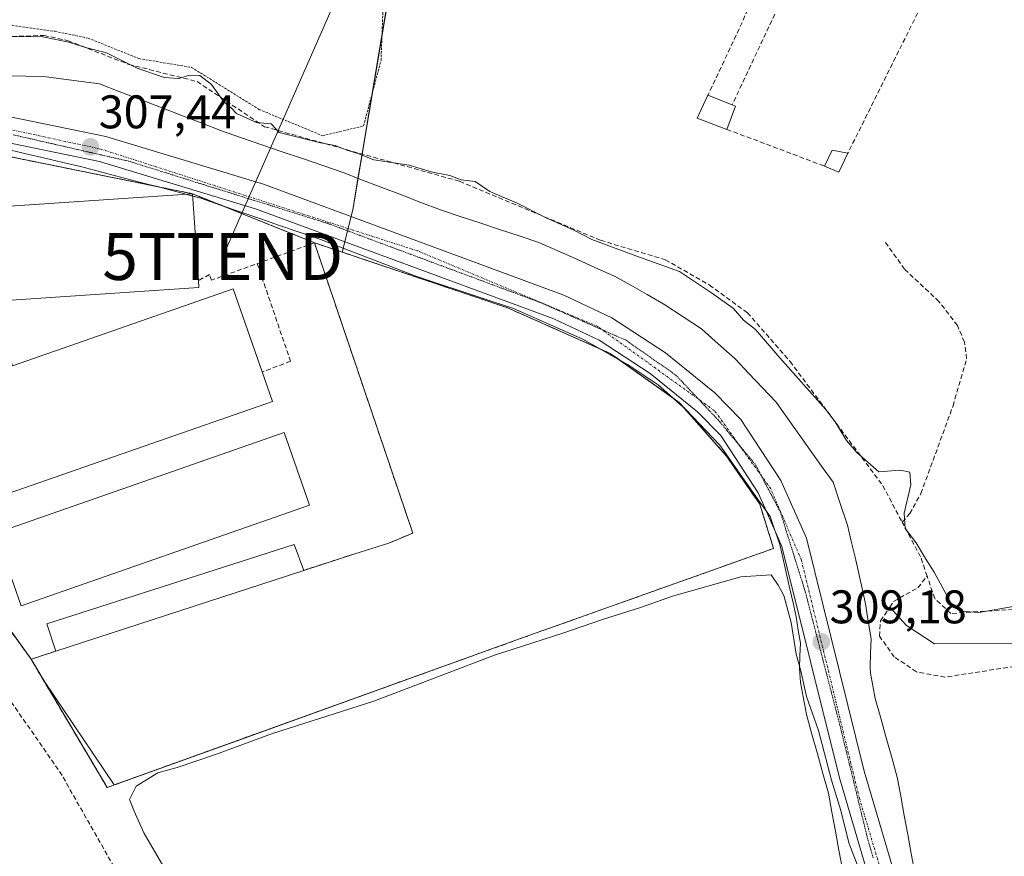
# Model space of a CAD drawing. Units: metres. Extents: x 608627 to 612129, y 4652932 to 4655299.
# Drawn here: x 611090 to 611299, y 4654543 to 4654721 of the extents above; entities that cross this region are included whole.
import ezdxf
from ezdxf.enums import TextEntityAlignment as Align

# ---------------------------------------------------------------- set-up
doc = ezdxf.new("R2010")
doc.units = ezdxf.units.M
doc.header["$MEASUREMENT"] = 0
for name, pattern in [('TRAZO_Y_PUNTO', [1, 0.5, -0.25, 0, -0.25]), ('TRAZOS', [0.75, 0.5, -0.25]), ('TRAZOS2', [0.375, 0.25, -0.125]), ('TRAZOSX2', [1.5, 1, -0.5])]:
    doc.linetypes.add(name, pattern=pattern)
doc.layers.get('0').update_dxf_attribs({"lineweight": 5})
for name, color, linetype, lineweight in [('Alambrada', 19, 'TRAZOS', 0), ('Carretera de calzada única', 19, 'Continuous', 13), ('Carretera de calzada única Cxs', 19, 'Continuous', 13), ('Carretera de calzada única eje', 19, 'TRAZO_Y_PUNTO', 0), ('Carátula', 7, 'Continuous', 5), ('Corriente artificial lineal', 5, 'TRAZOSX2', 13), ('Corriente natural lineal', 142, 'Continuous', 13), ('Curva de nivel normal', 36, 'Continuous', 0), ('Edificación industrial', 135, 'Continuous', 13), ('Edificación industrial Cxs', 135, 'Continuous', 13), ('Edificación ligera', 1, 'Continuous', 0), ('Edificación ligera Cxs', 1, 'Continuous', 0), ('Explanada', 19, 'Continuous', 0), ('Explanada Cxs', 19, 'Continuous', 0), ('Muro lineal', 1, 'TRAZOSX2', 13), ('Núcleo urbano', 19, 'Continuous', 0), ('Núcleo urbano CxS', 19, 'Continuous', 0), ('Obra de contención lineal', 1, 'TRAZOSX2', 13), ('Pastizal CxS', 92, 'Continuous', 0), ('Punto de cota en terreno', 7, 'Continuous', 0), ('Recinto industrial', 135, 'TRAZOSX2', 0), ('Recinto industrial CxS', 135, 'Continuous', 0), ('Rótulo de punto de cota en terreno', 19, 'Continuous', 0), ('Senda', 19, 'TRAZOSX2', 0), ('Tendido', 6, 'Continuous', 0), ('Torre de tendido puntual', 7, 'Continuous', 0), ('Vía pecuaria', 92, 'Continuous', 13), ('Vía pecuaria CxS', 92, 'Continuous', 13), ('Vía pecuaria eje', 92, 'TRAZOS2', 0)]:
    doc.layers.add(name, color=color, linetype=linetype, lineweight=lineweight)
doc.styles.add('Arial', font='txt', dxfattribs={"height": 0.2})

# ---------------------------------------------------------------- blocks, each defined once
blk = doc.blocks.new('*U151')
at = {"layer": 'Pastizal CxS', "color": 92, "linetype": 'Continuous', "lineweight": 0}
blk.add_polyline3d([(611086.15, 4654593.59, 308.4), (611092.35, 4654584.96, 308.77), (611095.18, 4654580.19, 308.63), (611109.99, 4654558.22, 309.28), (611136.91, 4654567.92, 309.73), (611196.17, 4654589.26, 309.49), (611250.21, 4654608.51, 308.96), (611247.28, 4654617.92, 309.02), (611240.21, 4654628.13, 309.07), (611230.16, 4654639.53, 308.93), (611215.5, 4654649.96, 308.87), (611193.51, 4654659.71, 308.56), (611158.5, 4654671.49, 308.14), (611160.72, 4654680.49, 307.21), (611175.98, 4654771.31, 301.35), (611176.91, 4654776.83, 300.54), (611210.95, 4654771.05, 300.73), (611224.23, 4654769.42, 300.99), (611333.64, 4654768.29, 300.47)], dxfattribs=at)
blk = doc.blocks.new('*U180')
at = {"layer": 'Curva de nivel normal', "color": 36, "linetype": 'Continuous', "lineweight": 0}
blk.add_polyline3d([(611089.39, 4654717.37, 305), (611094.82, 4654717.27, 305), (611100.34, 4654716.13, 305), (611103.94, 4654714.98, 305), (611108.38, 4654713.84, 305), (611114.92, 4654710.63, 305), (611120.62, 4654708.61, 305), (611123.76, 4654708.39, 305), (611125.92, 4654709.14, 305), (611128.19, 4654709.05, 305), (611130.68, 4654707.15, 305), (611133.31, 4654703.44, 305), (611134.94, 4654702.07, 305), (611136, 4654701, 305), (611140.25, 4654699.03, 305), (611143.36, 4654698.76, 305), (611145.07, 4654696.94, 305), (611153.84, 4654694.71, 305), (611156.99, 4654694.19, 305), (611159.49, 4654693.18, 305), (611161.8, 4654692.43, 305), (611165.2, 4654691.09, 305), (611172.76, 4654689.98, 305), (611177.44, 4654688.58, 305), (611181.36, 4654687.78, 305), (611183.78, 4654686.88, 305), (611186.76, 4654686.48, 305), (611189.91, 4654684.36, 305), (611195.7, 4654681.87, 305), (611201.83, 4654678.81, 305), (611207.77, 4654676.2, 305), (611211.58, 4654674.19, 305), (611220.92, 4654670.68, 305), (611230.23, 4654667.38, 305), (611237.04, 4654662.85, 305), (611241.7, 4654659.52, 305), (611243.81, 4654657.06, 305), (611246.34, 4654655.02, 305), (611251.57, 4654649.01, 305), (611261.26, 4654638.08, 305), (611263.29, 4654635.44, 305), (611265.7, 4654631.47, 305), (611267.91, 4654628.89, 305), (611272.58, 4654624.8, 305), (611277.1, 4654625.14, 305), (611279.18, 4654624.75, 305), (611279.4, 4654622.01, 305), (611278, 4654615.99, 305), (611278.21, 4654612.74, 305), (611280.52, 4654609.67, 305), (611282.52, 4654606.34, 305), (611284.37, 4654603.49, 305), (611288.2, 4654596.44, 305), (611289.95, 4654595.19, 305), (611293.85, 4654594.91, 305), (611301.18, 4654596.19, 305)], dxfattribs=at)
blk = doc.blocks.new('5PATER')
at = {"layer": 'Carátula', "linetype": 'Continuous', "lineweight": 5}
h = blk.add_hatch(color=250, dxfattribs=at)
edge = h.paths.add_edge_path()
edge.add_ellipse((0, 0.01), major_axis=(-1.33, -1.34), ratio=0.999422, start_angle=0, end_angle=360)
blk = doc.blocks.new('5TTEND')
blk.add_text('5TTEND', height=10).set_placement((0, 0), align=Align.MIDDLE_CENTER)

msp = doc.modelspace()

# ---------------------------------------------------------------- linework, layer by layer
at = {"layer": 'Alambrada', "color": 19, "linetype": 'TRAZOS', "lineweight": 0}
msp.add_polyline3d([(611072.46, 4654767.02, 301.74), (611083.27, 4654737.33, 302.3), (611088.26, 4654719.68, 305.19), (611097.4, 4654718.44, 305.16), (611104.46, 4654716.99, 305.33), (611115.26, 4654712.63, 305.38), (611126.47, 4654710.77, 304.76), (611140.8, 4654701.84, 305.45), (611154.3, 4654696.24, 305.59), (611163.02, 4654698.32, 305.12), (611166.75, 4654712.23, 303.29), (611167.57, 4654734.45, 306.11)], dxfattribs=at)
at = {"layer": 'Carretera de calzada única', "color": 19, "linetype": 'Continuous', "lineweight": 13}
for points in [[(611061.63, 4654705.67, 306.92), (611108.21, 4654696.1, 307.38), (611141.79, 4654685.93, 307.17), (611205.64, 4654662.37, 308.03), (611215.81, 4654657.55, 308.4), (611227.21, 4654650.11, 308.51), (611237.71, 4654641.57, 308.63), (611243.25, 4654635.94, 308.68), (611251.76, 4654622.95, 308.83), (611257.21, 4654610.69, 308.87), (611269.5, 4654561.17, 308.88), (611278.33, 4654531.2, 309.35), (611285.79, 4654495.43, 311.26), (611287.27, 4654483.58, 312.45), (611287.37, 4654478.78, 312.96)], [(611248.62, 4654616.52, 309.01), (611246.93, 4654620.32, 308.97), (611238.97, 4654632.48, 308.94), (611234.01, 4654637.51, 308.89), (611223.97, 4654645.67, 308.89), (611213.12, 4654652.75, 308.63), (611203.51, 4654657.31, 308.48), (611140.04, 4654680.73, 307.33), (611106.86, 4654690.78, 307.48), (611058.01, 4654700.82, 306.91), (611055.19, 4654699.98, 306.76), (611053.82, 4654698.88, 306.66), (611051.94, 4654695.61, 306.45), (611028.52, 4654644.94, 306.26), (611018.55, 4654626.31, 306.01)], [(611250.55, 4654612.18, 308.96), (611248.62, 4654616.52, 309.01)], [(611279.86, 4654456.42, 314.59), (611281.97, 4654473.9, 313.34), (611281.8, 4654483.18, 312.62), (611280.38, 4654494.53, 312.01), (611273.01, 4654529.86, 309.97), (611264.21, 4654559.73, 309.69), (611252, 4654608.91, 308.93), (611250.55, 4654612.18, 308.96)]]:
    msp.add_polyline3d(points, dxfattribs=at)
at = {"layer": 'Carretera de calzada única Cxs', "color": 19, "linetype": 'Continuous', "lineweight": 13}
for points in [[(611061.63, 4654705.67, 306.92), (611108.21, 4654696.1, 307.38), (611141.79, 4654685.93, 307.17), (611205.64, 4654662.37, 308.03), (611215.81, 4654657.55, 308.4), (611227.21, 4654650.11, 308.51), (611237.71, 4654641.57, 308.63), (611243.25, 4654635.94, 308.68), (611251.76, 4654622.95, 308.83), (611257.21, 4654610.69, 308.87), (611269.5, 4654561.17, 308.88), (611278.33, 4654531.2, 309.35)], [(611273.01, 4654529.86, 309.97), (611264.21, 4654559.73, 309.69), (611252, 4654608.91, 308.93), (611250.55, 4654612.18, 308.96), (611248.62, 4654616.52, 309.01), (611246.93, 4654620.32, 308.97), (611238.97, 4654632.48, 308.94), (611234.01, 4654637.51, 308.89), (611223.97, 4654645.67, 308.89), (611213.12, 4654652.75, 308.63), (611203.51, 4654657.31, 308.48), (611140.04, 4654680.73, 307.33), (611106.86, 4654690.78, 307.48), (611058.01, 4654700.82, 306.91)]]:
    msp.add_polyline3d(points, dxfattribs=at)
at = {"layer": 'Carretera de calzada única eje', "color": 19, "linetype": 'TRAZO_Y_PUNTO', "lineweight": 0}
msp.add_polyline3d([(611284.36, 4654478.11, 313.02), (611284.01, 4654489.12, 312.07), (611276.43, 4654528.6, 310.11), (611268.48, 4654555.32, 309.33), (611256.13, 4654606.02, 309.02), (611249.62, 4654621.17, 308.91), (611237.65, 4654637.78, 308.8), (611212.85, 4654655.67, 308.46), (611174.56, 4654671.75, 307.68), (611107.24, 4654693.38, 307.45), (611058.18, 4654704.01, 306.81), (611052.46, 4654701.09, 306.51), (611046.23, 4654689.18, 306.21), (611024.83, 4654642.54, 306.04), (611014.31, 4654625.46, 305.8)], dxfattribs=at)
at = {"layer": 'Corriente artificial lineal', "color": 5, "linetype": 'TRAZOSX2', "lineweight": 13}
for points in [[(611065.79, 4654716.59, 305.32), (611095.08, 4654717.56, 304.86), (611100.22, 4654716.43, 304.94), (611113.11, 4654711.4, 305.01), (611127.62, 4654707.76, 304.96), (611141.98, 4654698.16, 304.91), (611183.45, 4654686.55, 305.29), (611213.43, 4654674.01, 304.95), (611227.19, 4654669.88, 304.71), (611236.55, 4654664.51, 304.64), (611244.65, 4654658.61, 304.8), (611253.71, 4654648.26, 304.76), (611273.42, 4654621.88, 305.68), (611277.56, 4654614.08, 305.04)], [(611277.56, 4654614.08, 305.04), (611279.19, 4654615.9, 304.77), (611281.53, 4654620.18, 304.11), (611288.36, 4654638.81, 303.5), (611291.25, 4654648.83, 303.11), (611290.8, 4654652.39, 302.78), (611289.29, 4654655.91, 302.57), (611285.38, 4654661, 302.42), (611278.06, 4654667.86, 302.5), (611273.83, 4654673.79, 302.36)], [(611282.86, 4654602.62, 305.39), (611281.46, 4654606.72, 305.12), (611277.56, 4654614.08, 305.04)], [(611274.93, 4654596.05, 306), (611275.74, 4654597.25, 305.96), (611280.87, 4654600.14, 305.92), (611282.86, 4654602.62, 305.39)], [(611301.15, 4654595.55, 305.09), (611287.88, 4654594.69, 305.27), (611284.47, 4654597.86, 305.45), (611282.86, 4654602.62, 305.39)], [(611447.37, 4654587.71, 306.39), (611434.94, 4654585.66, 306.71), (611425.19, 4654581.81, 306.74), (611420.08, 4654580.76, 307.14), (611404.38, 4654580.86, 307.02), (611394.9, 4654584.07, 306.4), (611384.06, 4654585.61, 307.15), (611344.79, 4654587.73, 306.52), (611320.78, 4654586.39, 306.16), (611286.65, 4654581.15, 306.2), (611280.58, 4654582.26, 306.26), (611275.88, 4654585.45, 306.38), (611272.72, 4654589.87, 306.36), (611272.95, 4654593.1, 305.98), (611274.93, 4654596.05, 306)]]:
    msp.add_polyline3d(points, dxfattribs=at)
at = {"layer": 'Corriente natural lineal', "color": 142, "linetype": 'Continuous', "lineweight": 13}
msp.add_polyline3d([(611274.93, 4654596.05, 306), (611278.47, 4654592.09, 305.66), (611284.43, 4654588.26, 305.84), (611302.85, 4654588.33, 305.63), (611340.95, 4654593.25, 305.62), (611355.56, 4654594.2, 305.53), (611373.82, 4654591.98, 306.22), (611405.72, 4654590.39, 305.95), (611424.93, 4654591.82, 305.15), (611440.65, 4654593.88, 305.83), (611464.3, 4654596.42, 305.38), (611477.16, 4654599.91, 305.92), (611514.79, 4654608.17, 305.96), (611549.08, 4654617.54, 305.68), (611570.19, 4654619.12, 305.62), (611580.89, 4654618.67, 303.68)], dxfattribs=at)
at = {"layer": 'Curva de nivel normal', "color": 36, "linetype": 'Continuous', "lineweight": 0}
msp.add_polyline3d([(611269.89, 4654536.38, 310), (611266.21, 4654545.9, 310), (611264.51, 4654552.76, 310), (611262.52, 4654559.21, 310), (611259.79, 4654569.82, 310), (611257.22, 4654577.06, 310), (611256.04, 4654582.51, 310), (611255.03, 4654586.06, 310), (611253.93, 4654592.75, 310), (611252.39, 4654598.5, 310), (611251.19, 4654600.67, 310), (611249.69, 4654602.91, 310), (611243.26, 4654602.45, 310), (611228.71, 4654598.33, 310), (611221.91, 4654595.93, 310), (611214.04, 4654593.48, 310), (611205.19, 4654590.42, 310), (611190.86, 4654585.81, 310), (611165.18, 4654576.06, 310), (611143.7, 4654569.18, 310), (611131.54, 4654564.69, 310), (611123.41, 4654561.95, 310), (611119.28, 4654560.8, 310), (611114.69, 4654557.95, 310), (611113.23, 4654555.15, 310), (611114.27, 4654552.65, 310), (611116.34, 4654548.08, 310), (611120.58, 4654540.73, 310)], dxfattribs=at)
at = {"layer": 'Edificación industrial', "color": 135, "linetype": 'Continuous', "lineweight": 13}
for points in [[(611077.52, 4654660.59, 312.12), (611076.17, 4654680.51, 311.74), (611126.67, 4654683.92, 311.17), (611127.92, 4654665.49, 313.25)], [(611127.92, 4654665.49, 313.25), (611128.01, 4654663.99, 312.96)], [(611141.48, 4654646.03, 315.09), (611143.67, 4654639.72, 313.18), (611081.11, 4654617.96, 310.02), (611071.49, 4654645.69, 313.56), (611087.08, 4654651.12, 312.87), (611088.39, 4654647.35, 316.06), (611135.34, 4654663.69, 314.01)], [(611128.01, 4654663.99, 312.96), (611077.52, 4654660.59, 312.12)], [(611135.34, 4654663.69, 314.01), (611141.48, 4654646.03, 315.09)], [(611151.55, 4654617.71, 313.56), (611090.21, 4654596.28, 310.97), (611084.8, 4654611.74, 315.63), (611146.16, 4654633.16, 314.18), (611151.55, 4654617.71, 313.56)]]:
    msp.add_polyline3d(points, dxfattribs=at)
at = {"layer": 'Edificación industrial Cxs', "color": 135, "linetype": 'Continuous', "lineweight": 13}
for points in [[(611128.01, 4654663.99, 312.96), (611077.52, 4654660.59, 312.12), (611076.17, 4654680.51, 311.74), (611126.67, 4654683.92, 311.17), (611127.92, 4654665.49, 313.25), (611128.01, 4654663.99, 312.96)], [(611135.34, 4654663.69, 314.01), (611141.48, 4654646.03, 315.09), (611143.67, 4654639.72, 313.19), (611081.11, 4654617.96, 310.02), (611071.49, 4654645.69, 313.56), (611087.08, 4654651.12, 312.87), (611088.39, 4654647.35, 316.06), (611135.34, 4654663.69, 314.01)], [(611151.55, 4654617.71, 313.56), (611090.21, 4654596.28, 310.97), (611084.8, 4654611.74, 315.63), (611146.16, 4654633.16, 314.18), (611151.55, 4654617.71, 313.56)]]:
    msp.add_polyline3d(points, close=True, dxfattribs=at)
at = {"layer": 'Edificación ligera', "color": 1, "linetype": 'Continuous', "lineweight": 0}
for points in [[(611240.29, 4654697.59, 304.26), (611233.98, 4654699.96, 301.84), (611236.26, 4654704.84, 304.15)], [(611236.26, 4654704.84, 304.15), (611241.43, 4654702.82, 304.23)], [(611242.12, 4654702.55, 304.12), (611240.29, 4654697.59, 304.26)], [(611241.43, 4654702.82, 304.23), (611242.12, 4654702.55, 304.12)], [(611261.05, 4654689.78, 304.13), (611262.66, 4654693.14, 303.46), (611265.99, 4654692.5, 304.37)], [(611265.99, 4654692.5, 304.37), (611264.12, 4654688.49, 302.63), (611261.05, 4654689.78, 304.13)], [(611097.58, 4654586.66, 310.86), (611095.72, 4654592.49, 312.05), (611148.25, 4654609.32, 311.02), (611150.33, 4654603.85, 312.54)], [(611150.33, 4654603.85, 312.54), (611097.58, 4654586.66, 310.86)]]:
    msp.add_polyline3d(points, dxfattribs=at)
at = {"layer": 'Edificación ligera Cxs', "color": 1, "linetype": 'Continuous', "lineweight": 0}
for points in [[(611242.12, 4654702.55, 304.12), (611240.29, 4654697.59, 304.26), (611233.98, 4654699.96, 301.84), (611236.26, 4654704.84, 304.15), (611241.43, 4654702.82, 304.23), (611242.12, 4654702.55, 304.12)], [(611265.99, 4654692.5, 304.37), (611264.12, 4654688.49, 302.63), (611261.05, 4654689.78, 304.13), (611262.66, 4654693.14, 303.46), (611265.99, 4654692.5, 304.37)], [(611150.33, 4654603.85, 312.54), (611097.58, 4654586.66, 310.86), (611095.72, 4654592.49, 312.05), (611148.25, 4654609.32, 311.02), (611150.33, 4654603.85, 312.54)]]:
    msp.add_polyline3d(points, close=True, dxfattribs=at)
at = {"layer": 'Explanada', "color": 19, "linetype": 'Continuous', "lineweight": 0}
for points in [[(611168.42, 4654609.64, 310.09), (611173.49, 4654611.78, 310.06), (611152.58, 4654673.48, 308.45)], [(611152.58, 4654673.48, 308.45), (611193.51, 4654659.71, 309.66), (611215.5, 4654649.96, 308.74), (611230.16, 4654639.53, 308.97), (611240.21, 4654628.13, 309.21), (611247.28, 4654617.92, 309.04), (611250.21, 4654608.51, 308.93)], [(611250.21, 4654608.51, 308.93), (611196.17, 4654589.26, 311.3), (611108.51, 4654557.69, 309.8)], [(611161.19, 4654607.39, 310.33), (611168.42, 4654609.64, 310.09)], [(611150.33, 4654603.85, 312.54), (611161.19, 4654607.39, 310.33)], [(611150.33, 4654603.85, 312.54), (611097.58, 4654586.66, 310.86)], [(611092.35, 4654584.96, 309.4), (611097.58, 4654586.66, 310.86)], [(611108.51, 4654557.69, 309.8), (611092.35, 4654584.96, 309.4)]]:
    msp.add_polyline3d(points, dxfattribs=at)
at = {"layer": 'Explanada Cxs', "color": 19, "linetype": 'Continuous', "lineweight": 0}
msp.add_polyline3d([(611097.58, 4654586.66, 310.86), (611150.33, 4654603.85, 312.54), (611161.19, 4654607.39, 310.33), (611168.42, 4654609.64, 310.09), (611173.49, 4654611.78, 310.06), (611152.58, 4654673.48, 308.45), (611193.51, 4654659.71, 309.66), (611215.5, 4654649.96, 308.74), (611230.16, 4654639.53, 308.97), (611240.21, 4654628.13, 309.21), (611247.28, 4654617.92, 309.04), (611250.21, 4654608.51, 308.93), (611196.17, 4654589.26, 311.3), (611108.51, 4654557.69, 309.8), (611092.35, 4654584.96, 309.4), (611097.58, 4654586.66, 310.86)], close=True, dxfattribs=at)
at = {"layer": 'Muro lineal', "color": 1, "linetype": 'TRAZOSX2', "lineweight": 13}
for points in [[(611294.87, 4654750.51, 303.42), (611265.99, 4654692.5, 304.37)], [(611253.02, 4654740.72, 302.51), (611236.26, 4654704.84, 304.15)], [(611258.16, 4654738.39, 301.2), (611241.43, 4654702.82, 304.23)], [(611240.29, 4654697.59, 304.26), (611261.05, 4654689.78, 304.13)], [(611152.58, 4654673.48, 308.45), (611173.49, 4654611.78, 310.06), (611168.42, 4654609.64, 310.09)], [(611140.43, 4654669.07, 309.1), (611147.5, 4654648.3, 310.43), (611141.48, 4654646.03, 315.09)], [(611250.21, 4654608.51, 308.93), (611196.17, 4654589.26, 311.3), (611108.51, 4654557.69, 309.8)], [(611161.19, 4654607.39, 310.33), (611150.33, 4654603.85, 312.54)], [(611097.58, 4654586.66, 310.86), (611092.35, 4654584.96, 309.4)]]:
    msp.add_polyline3d(points, dxfattribs=at)
at = {"layer": 'Núcleo urbano', "color": 19, "linetype": 'Continuous', "lineweight": 0}
for points in [[(611158.5, 4654671.49, 308.14), (611158.71, 4654672.32, 307.86), (611159.05, 4654673.72, 307.48), (611159.62, 4654676.03, 307.44), (611159.74, 4654676.51, 307.43), (611160.37, 4654679.07, 307.34), (611160.72, 4654680.49, 307.21), (611161.84, 4654687.18, 306.47), (611162.71, 4654692.36, 305.07), (611164.88, 4654705.26, 303.42), (611166.95, 4654717.55, 302.65), (611175.71, 4654769.71, 301.42), (611175.97, 4654771.23, 301.36), (611175.98, 4654771.31, 301.35), (611176.22, 4654772.76, 301.3), (611176.91, 4654776.83, 300.54)], [(611020.61, 4654617.71, 306.41), (611021.75, 4654620.92, 306.31), (611022.76, 4654623.78, 306.36), (611033.73, 4654649.12, 307.32), (611043.96, 4654670.23, 306.84), (611055.82, 4654698.37, 306.86), (611078.87, 4654693.6, 307.46), (611080, 4654693.37, 307.48), (611118.4, 4654685.59, 307.64), (611126.67, 4654683.92, 307.61), (611132.93, 4654681.4, 307.45), (611152.58, 4654673.48, 307.43), (611158.5, 4654671.49, 308.14)], [(611086.15, 4654593.59, 308.4), (611092.35, 4654584.96, 308.77), (611095.18, 4654580.19, 308.63), (611109.99, 4654558.22, 309.28), (611136.91, 4654567.92, 309.73), (611196.17, 4654589.26, 309.49), (611250.21, 4654608.51, 308.96), (611247.28, 4654617.92, 309.02), (611240.21, 4654628.13, 309.07), (611231.17, 4654638.38, 308.89), (611230.16, 4654639.53, 308.93), (611228.81, 4654640.49, 308.98), (611217.6, 4654648.47, 308.88), (611215.5, 4654649.96, 308.87), (611213.12, 4654651.01, 308.85), (611193.51, 4654659.71, 308.56), (611158.5, 4654671.49, 308.14)]]:
    msp.add_polyline3d(points, dxfattribs=at)
at = {"layer": 'Núcleo urbano CxS', "color": 19, "linetype": 'Continuous', "lineweight": 0}
for points in [[(611084.1, 4654780.76, 300.86), (611090.26, 4654782.6, 300.76), (611119.04, 4654785.85, 300.92), (611124.99, 4654785.43, 300.98), (611127.14, 4654785.28, 301.01), (611143.85, 4654782.44, 300.6), (611176.91, 4654776.83, 300.54), (611176.91, 4654776.83, 300.54), (611175.98, 4654771.31, 301.35), (611160.72, 4654680.49, 307.21), (611158.5, 4654671.49, 308.14), (611152.58, 4654673.48, 307.43), (611126.67, 4654683.92, 307.61), (611078.87, 4654693.6, 307.46)], [(611078.87, 4654693.6, 307.46), (611126.67, 4654683.92, 307.61), (611152.58, 4654673.48, 307.43), (611158.5, 4654671.49, 308.14), (611158.5, 4654671.49, 308.14), (611193.51, 4654659.71, 308.56), (611215.5, 4654649.96, 308.87), (611230.16, 4654639.53, 308.93), (611240.21, 4654628.13, 309.07), (611247.28, 4654617.92, 309.02), (611250.21, 4654608.51, 308.96), (611196.17, 4654589.26, 309.49), (611136.91, 4654567.92, 309.73), (611109.99, 4654558.22, 309.28), (611095.18, 4654580.19, 308.63), (611092.35, 4654584.96, 308.77), (611086.15, 4654593.59, 308.4)]]:
    msp.add_polyline3d(points, dxfattribs=at)
at = {"layer": 'Obra de contención lineal', "color": 1, "linetype": 'TRAZOSX2', "lineweight": 13}
for points in [[(611250.21, 4654608.51, 308.93), (611247.28, 4654617.92, 309.04), (611240.21, 4654628.13, 309.21), (611230.16, 4654639.53, 308.97), (611215.5, 4654649.96, 308.74), (611193.51, 4654659.71, 309.66), (611152.58, 4654673.48, 308.45), (611130.71, 4654665.53, 310.26), (611130.28, 4654666.73, 309.88), (611127.92, 4654665.49, 313.25)], [(611066.78, 4654617.19, 312.82), (611079.36, 4654603.02, 309.74), (611092.35, 4654584.96, 309.4), (611108.51, 4654557.69, 309.8)]]:
    msp.add_polyline3d(points, dxfattribs=at)
at = {"layer": 'Pastizal CxS', "color": 92, "linetype": 'Continuous', "lineweight": 0}
for points in [[(611158.5, 4654671.49, 308.14), (611158.71, 4654672.32, 307.86), (611159.05, 4654673.72, 307.48), (611159.62, 4654676.03, 307.44), (611159.74, 4654676.51, 307.43), (611160.37, 4654679.07, 307.34), (611160.72, 4654680.49, 307.21), (611161.84, 4654687.18, 306.47), (611162.71, 4654692.36, 305.07), (611164.88, 4654705.26, 303.42), (611166.95, 4654717.55, 302.65), (611175.71, 4654769.71, 301.42), (611175.97, 4654771.23, 301.36), (611175.98, 4654771.31, 301.35), (611176.22, 4654772.76, 301.3), (611176.91, 4654776.83, 300.54)], [(611086.15, 4654593.59, 308.4), (611092.35, 4654584.96, 308.77), (611095.18, 4654580.19, 308.63), (611109.99, 4654558.22, 309.28), (611136.91, 4654567.92, 309.73), (611196.17, 4654589.26, 309.49), (611250.21, 4654608.51, 308.96), (611247.28, 4654617.92, 309.02), (611240.21, 4654628.13, 309.07), (611231.17, 4654638.38, 308.89), (611230.16, 4654639.53, 308.93), (611228.81, 4654640.49, 308.98), (611217.6, 4654648.47, 308.88), (611215.5, 4654649.96, 308.87), (611213.12, 4654651.01, 308.85), (611193.51, 4654659.71, 308.56), (611158.5, 4654671.49, 308.14)]]:
    msp.add_polyline3d(points, dxfattribs=at)
at = {"layer": 'Recinto industrial', "color": 135, "linetype": 'TRAZOSX2', "lineweight": 0}
for points in [[(611078.87, 4654693.6, 307.46), (611126.67, 4654683.92, 307.61)], [(611126.67, 4654683.92, 307.61), (611152.58, 4654673.48, 307.43)], [(611152.58, 4654673.48, 307.43), (611193.51, 4654659.71, 308.56), (611215.5, 4654649.96, 308.87)], [(611152.58, 4654673.48, 307.43), (611193.51, 4654659.71, 308.56), (611215.5, 4654649.96, 308.87)], [(611215.5, 4654649.96, 308.87), (611230.16, 4654639.53, 308.93), (611240.21, 4654628.13, 309.07), (611247.28, 4654617.92, 309.02), (611250.21, 4654608.51, 308.96)], [(611215.5, 4654649.96, 308.87), (611230.16, 4654639.53, 308.93), (611240.21, 4654628.13, 309.07), (611247.28, 4654617.92, 309.02), (611250.21, 4654608.51, 308.96)], [(611092.35, 4654584.96, 308.77), (611079.36, 4654603.02, 308.76), (611066.78, 4654617.19, 308.27)], [(611250.21, 4654608.51, 308.96), (611196.17, 4654589.26, 309.49), (611136.91, 4654567.92, 309.73), (611108.51, 4654557.69, 308.95)], [(611250.21, 4654608.51, 308.96), (611196.17, 4654589.26, 309.49), (611136.91, 4654567.92, 309.73), (611108.51, 4654557.69, 308.95)], [(611108.51, 4654557.69, 308.95), (611101.42, 4654569.65, 308.68), (611092.35, 4654584.96, 308.77)], [(611108.51, 4654557.69, 308.95), (611101.42, 4654569.65, 308.68), (611092.35, 4654584.96, 308.77)]]:
    msp.add_polyline3d(points, dxfattribs=at)
at = {"layer": 'Recinto industrial CxS', "color": 135, "linetype": 'Continuous', "lineweight": 0}
msp.add_polyline3d([(611078.87, 4654693.6, 307.46), (611126.67, 4654683.92, 307.61), (611152.58, 4654673.48, 307.43), (611193.51, 4654659.71, 308.56), (611215.5, 4654649.96, 308.87), (611215.5, 4654649.96, 308.87), (611230.16, 4654639.53, 308.93), (611240.21, 4654628.13, 309.07), (611247.28, 4654617.92, 309.02), (611250.21, 4654608.51, 308.96), (611196.17, 4654589.26, 309.49), (611136.91, 4654567.92, 309.73), (611108.51, 4654557.69, 308.95), (611101.42, 4654569.65, 308.68), (611092.35, 4654584.96, 308.77), (611079.36, 4654603.02, 308.76)], dxfattribs=at)
at = {"layer": 'Senda', "color": 19, "linetype": 'TRAZOSX2', "lineweight": 0}
msp.add_polyline3d([(611193.4, 4654424.49, 314.84), (611190.06, 4654425.84, 314.21), (611188.87, 4654426.9, 313.94), (611187.82, 4654429.68, 313.56), (611181.6, 4654433.91, 312.47), (611175.51, 4654440.39, 311.74), (611168.37, 4654450.05, 311.16), (611161.09, 4654459.04, 310.78), (611155.8, 4654469.36, 310.48), (611144.95, 4654487.88, 309.97), (611136.49, 4654500.85, 309.6), (611122.2, 4654519.1, 309.12), (611111.48, 4654538.15, 308.74), (611098.92, 4654560.25, 308.21), (611085.42, 4654579.83, 307.81), (611075.23, 4654590.01, 307.47), (611063.06, 4654601.92, 307.13), (611055.79, 4654607.48, 307.07), (611048.64, 4654609.33, 307.03), (611043.48, 4654610.12, 307.02), (611034.49, 4654610.12, 306.97), (611030.65, 4654609.59, 306.84), (611025.19, 4654607.27, 306.65)], dxfattribs=at)
at = {"layer": 'Tendido', "color": 6, "linetype": 'Continuous', "lineweight": 0}
msp.add_polyline3d([(611172.66, 4654760.53, 301.73), (611133.1, 4654670.58, 307.48)], dxfattribs=at)
at = {"layer": 'Vía pecuaria', "color": 92, "linetype": 'Continuous', "lineweight": 13}
for points in [[(611086.91, 4654709, 306.82), (611091.23, 4654708.88, 306.77), (611095.56, 4654708.76, 306.72), (611099.32, 4654708.26, 306.74), (611103.09, 4654707.75, 306.69), (611106.85, 4654707.25, 306.55), (611111.18, 4654705.59, 306.41), (611115.5, 4654703.94, 306.59), (611119.83, 4654702.28, 306.55), (611124.15, 4654700.62, 306.46), (611128.47, 4654698.97, 306.38), (611132.8, 4654697.31, 306.32), (611137.11, 4654695.82, 306.19), (611141.42, 4654694.34, 306.14), (611145.73, 4654692.85, 306.27), (611150.04, 4654691.37, 306.17), (611154.35, 4654689.88, 306.3), (611158.66, 4654688.4, 306.52), (611162.8, 4654686.82, 306.47), (611166.95, 4654685.23, 306.55), (611171.09, 4654683.65, 306.83), (611175.23, 4654682.06, 306.85), (611179.38, 4654680.48, 306.98), (611183.56, 4654679.09, 306.97), (611187.74, 4654677.7, 306.93), (611191.92, 4654676.32, 306.88), (611196.11, 4654674.93, 306.81), (611200.29, 4654673.54, 306.77), (611204.32, 4654671.76, 306.63), (611208.35, 4654669.97, 306.73), (611212.38, 4654668.19, 306.91), (611216.41, 4654666.4, 306.76), (611219.86, 4654664.44, 307.21), (611223.31, 4654662.47, 307.38), (611226.76, 4654660.51, 307.45), (611227.11, 4654660.31, 307.46), (611230.98, 4654657.76, 307.73), (611234.85, 4654655.21, 307.45), (611238.45, 4654652, 307.44), (611242.05, 4654648.78, 307.62), (611244.94, 4654645.72, 307.54), (611247.83, 4654642.65, 307.62), (611250.73, 4654639.59, 307.59), (611253.15, 4654636.19, 307.69), (611255.58, 4654632.79, 308), (611258, 4654629.39, 307.8), (611260.42, 4654625.98, 307.67), (611262.85, 4654622.58, 307.65), (611264.4, 4654618.03, 308.05), (611265.96, 4654613.47, 308.08), (611266.74, 4654610.05, 308.06), (611267.53, 4654606.63, 307.93), (611268.31, 4654603.21, 307.63), (611269.03, 4654599.98, 307.42), (611269.75, 4654596.75, 307.05), (611270.35, 4654593.01, 306.48), (611270.94, 4654589.27, 306.75), (611270.84, 4654586.28, 306.96), (611270.73, 4654583.3, 307.14), (611270.83, 4654581.97, 307.13), (611271.33, 4654579.3, 306.99), (611271.82, 4654576.63, 307.01), (611273, 4654572.44, 307.15), (611274.17, 4654568.26, 307.26), (611275.34, 4654564.07, 307.18), (611276.52, 4654559.89, 306.85), (611277.26, 4654555.82, 306.92), (611278, 4654551.75, 307.12), (611278.74, 4654547.69, 307.38), (611279.48, 4654543.62, 307.6), (611280.22, 4654539.55, 307.64)], [(611125.14, 4654683.82, 307.65), (611124.17, 4654684.07, 307.67), (611119.9, 4654685.2, 307.67), (611115.64, 4654686.32, 307.6), (611111.37, 4654687.45, 307.56), (611107.11, 4654688.58, 307.51), (611102.84, 4654689.7, 307.54), (611098.79, 4654690.65, 307.52), (611094.73, 4654691.6, 307.49), (611090.68, 4654692.55, 307.48), (611086.62, 4654693.5, 307.49), (611082.57, 4654694.45, 307.49), (611078.76, 4654692.85, 307.46), (611074.96, 4654691.26, 307.38), (611071.16, 4654689.67, 307.29), (611067.99, 4654688.2, 307.25), (611066.14, 4654687.33, 307.24)], [(611126.71, 4654683.4, 307.62), (611125.14, 4654683.82, 307.65)], [(611213.12, 4654651.01, 308.85), (611209.64, 4654652.99, 308.64), (611205.95, 4654654.63, 308.62), (611202.26, 4654656.26, 308.69), (611198.57, 4654657.9, 308.45), (611194.88, 4654659.53, 308.46), (611188.22, 4654661.74, 308.35), (611174.34, 4654666.35, 308.33), (611153.54, 4654674.3, 307.42), (611149.35, 4654675.74, 307.37), (611145.17, 4654677.18, 307.34), (611140.99, 4654678.62, 307.34), (611136.8, 4654680.06, 307.39), (611132.62, 4654681.51, 307.45), (611128.44, 4654682.95, 307.56), (611126.71, 4654683.4, 307.62)], [(611217.6, 4654648.47, 308.88), (611213.12, 4654651.01, 308.85)], [(611228.81, 4654640.49, 308.98), (611225.67, 4654643.29, 308.93), (611219.26, 4654647.52, 308.88), (611217.6, 4654648.47, 308.88)], [(611231.17, 4654638.38, 308.89), (611230.89, 4654638.64, 308.91), (611228.81, 4654640.49, 308.98)], [(611248.62, 4654616.52, 309.01), (611247.32, 4654618.34, 309.02), (611238.75, 4654630.43, 309.05), (611231.58, 4654638.02, 308.9), (611231.17, 4654638.38, 308.89)], [(611250.55, 4654612.18, 308.96), (611250.5, 4654612.33, 308.96), (611249.48, 4654615.31, 308.99), (611248.62, 4654616.52, 309.01)], [(611264.84, 4654540.29, 310.36), (611264.1, 4654544.34, 310.29), (611263.36, 4654548.4, 310.16), (611262.62, 4654552.46, 310.21), (611261.88, 4654556.51, 310.16), (611260.71, 4654560.69, 310.03), (611259.54, 4654564.87, 309.98), (611258.37, 4654569.05, 310.03), (611257.2, 4654573.23, 310.19), (611256.57, 4654576.62, 310.14), (611255.94, 4654580.01, 309.95), (611255.71, 4654582.99, 309.74), (611255.8, 4654585.67, 309.47), (611255.9, 4654588.35, 309.17), (611255.46, 4654591.14, 309.29), (611255.01, 4654593.93, 309.41), (611254.35, 4654596.92, 309.51), (611253.68, 4654599.9, 309.44), (611252.6, 4654604.63, 309.02), (611251.51, 4654609.36, 308.92), (611250.55, 4654612.18, 308.96)]]:
    msp.add_polyline3d(points, dxfattribs=at)
at = {"layer": 'Vía pecuaria CxS', "color": 92, "linetype": 'Continuous', "lineweight": 13}
for points in [[(611086.91, 4654709, 306.82), (611091.23, 4654708.88, 306.77), (611095.56, 4654708.76, 306.72), (611099.32, 4654708.26, 306.74), (611103.09, 4654707.75, 306.69), (611106.85, 4654707.25, 306.55), (611111.18, 4654705.59, 306.41), (611115.5, 4654703.94, 306.59), (611119.83, 4654702.28, 306.55), (611124.15, 4654700.62, 306.46), (611128.47, 4654698.97, 306.38), (611132.8, 4654697.31, 306.32), (611137.11, 4654695.82, 306.19), (611141.42, 4654694.34, 306.14), (611145.73, 4654692.85, 306.27), (611150.04, 4654691.37, 306.17), (611154.35, 4654689.88, 306.3), (611158.66, 4654688.4, 306.52), (611162.8, 4654686.82, 306.47), (611166.95, 4654685.23, 306.55), (611171.09, 4654683.65, 306.83), (611175.23, 4654682.06, 306.85), (611179.38, 4654680.48, 306.98), (611183.56, 4654679.09, 306.97), (611187.74, 4654677.7, 306.93), (611191.92, 4654676.32, 306.88), (611196.11, 4654674.93, 306.81), (611200.29, 4654673.54, 306.77), (611204.32, 4654671.76, 306.63), (611208.35, 4654669.97, 306.73), (611212.38, 4654668.19, 306.91), (611216.41, 4654666.4, 306.76), (611219.86, 4654664.44, 307.21), (611223.31, 4654662.47, 307.38), (611226.76, 4654660.51, 307.45), (611227.11, 4654660.31, 307.46), (611230.98, 4654657.76, 307.73), (611234.85, 4654655.21, 307.45), (611238.45, 4654652, 307.44), (611242.05, 4654648.78, 307.62), (611244.94, 4654645.72, 307.54), (611247.83, 4654642.65, 307.62), (611250.73, 4654639.59, 307.59), (611253.15, 4654636.19, 307.69), (611255.58, 4654632.79, 308), (611258, 4654629.39, 307.8), (611260.42, 4654625.98, 307.67), (611262.85, 4654622.58, 307.65), (611264.4, 4654618.03, 308.05), (611265.96, 4654613.47, 308.08), (611266.74, 4654610.05, 308.06), (611267.53, 4654606.63, 307.93), (611268.31, 4654603.21, 307.63), (611269.03, 4654599.98, 307.42), (611269.75, 4654596.75, 307.05), (611270.35, 4654593.01, 306.48), (611270.94, 4654589.27, 306.75), (611270.84, 4654586.28, 306.96), (611270.73, 4654583.3, 307.14), (611270.83, 4654581.97, 307.13), (611271.33, 4654579.3, 306.99), (611271.82, 4654576.63, 307.01), (611273, 4654572.44, 307.15), (611274.17, 4654568.26, 307.26), (611275.34, 4654564.07, 307.18), (611276.52, 4654559.89, 306.85), (611277.26, 4654555.82, 306.92), (611278, 4654551.75, 307.12), (611278.74, 4654547.69, 307.38), (611279.48, 4654543.62, 307.6), (611280.22, 4654539.55, 307.64)], [(611264.84, 4654540.29, 310.36), (611264.1, 4654544.34, 310.29), (611263.36, 4654548.4, 310.16), (611262.62, 4654552.46, 310.21), (611261.88, 4654556.51, 310.16), (611260.71, 4654560.69, 310.03), (611259.54, 4654564.87, 309.98), (611258.37, 4654569.05, 310.03), (611257.2, 4654573.23, 310.19), (611256.57, 4654576.62, 310.14), (611255.94, 4654580.01, 309.95), (611255.71, 4654582.99, 309.74), (611255.8, 4654585.67, 309.47), (611255.9, 4654588.35, 309.17), (611255.46, 4654591.14, 309.29), (611255.01, 4654593.93, 309.41), (611254.35, 4654596.92, 309.51), (611253.68, 4654599.9, 309.44), (611252.6, 4654604.63, 309.02), (611251.51, 4654609.36, 308.92), (611250.55, 4654612.18, 308.96), (611250.5, 4654612.33, 308.96), (611249.48, 4654615.31, 308.99), (611248.62, 4654616.52, 309.01), (611247.32, 4654618.34, 309.02), (611238.75, 4654630.43, 309.05), (611231.58, 4654638.02, 308.9), (611231.17, 4654638.38, 308.89), (611230.89, 4654638.64, 308.91), (611225.67, 4654643.29, 308.93), (611219.26, 4654647.52, 308.88), (611209.64, 4654652.99, 308.64), (611205.95, 4654654.63, 308.62), (611202.26, 4654656.26, 308.69), (611198.57, 4654657.9, 308.45), (611194.88, 4654659.53, 308.46), (611188.22, 4654661.74, 308.35), (611174.34, 4654666.35, 308.33), (611153.54, 4654674.3, 307.42), (611149.35, 4654675.74, 307.37), (611145.17, 4654677.18, 307.34), (611140.99, 4654678.62, 307.34), (611136.8, 4654680.06, 307.39), (611132.62, 4654681.51, 307.45), (611128.44, 4654682.95, 307.56), (611124.17, 4654684.07, 307.67), (611119.9, 4654685.2, 307.67), (611115.64, 4654686.32, 307.6), (611111.37, 4654687.45, 307.56), (611107.11, 4654688.58, 307.51), (611102.84, 4654689.7, 307.54), (611098.79, 4654690.65, 307.52), (611094.73, 4654691.6, 307.49), (611090.68, 4654692.55, 307.48), (611086.62, 4654693.5, 307.49)]]:
    msp.add_polyline3d(points, dxfattribs=at)
at = {"layer": 'Vía pecuaria eje', "color": 92, "linetype": 'TRAZOS2', "lineweight": 0}
for points in [[(611088.52, 4654696.44, 307.43), (611092.61, 4654695.51, 307.42), (611096.69, 4654694.57, 307.42), (611100.77, 4654693.64, 307.44), (611104.85, 4654692.71, 307.46), (611108.93, 4654691.78, 307.47), (611113.02, 4654690.85, 307.48), (611117.28, 4654689.52, 307.49), (611121.54, 4654688.19, 307.5), (611125.8, 4654686.85, 307.53), (611130.07, 4654685.52, 307.47), (611134.33, 4654684.19, 307.4), (611138.59, 4654682.86, 307.34), (611142.85, 4654681.53, 307.29), (611147.11, 4654680.19, 307.3), (611151.38, 4654678.86, 307.34), (611155.35, 4654677.62, 307.39), (611159.9, 4654675.93, 307.44), (611164.45, 4654674.23, 307.52), (611169, 4654672.54, 307.65), (611173.55, 4654670.85, 307.68), (611178.1, 4654669.15, 307.76), (611182.66, 4654667.46, 307.91), (611187.21, 4654665.77, 307.94), (611191.76, 4654664.07, 308.02), (611196.31, 4654662.38, 308.16), (611200.86, 4654660.69, 308.23), (611205.36, 4654658.7, 308.32), (611209.85, 4654656.72, 308.43), (611213.83, 4654654.97, 308.48)], [(611213.83, 4654654.97, 308.48), (611214.35, 4654654.73, 308.49), (611218.85, 4654652.75, 308.59), (611222.38, 4654650.28, 308.6), (611225.91, 4654647.81, 308.69), (611229.43, 4654645.34, 308.71), (611232.43, 4654642.17, 308.76), (611234.28, 4654640.21, 308.78)], [(611234.28, 4654640.21, 308.78), (611235.43, 4654638.99, 308.8), (611238.43, 4654635.82, 308.84), (611241.08, 4654632.64, 308.87), (611243.13, 4654630.17, 308.88)], [(611243.13, 4654630.17, 308.88), (611243.72, 4654629.47, 308.89), (611246.37, 4654626.29, 308.87), (611247.55, 4654624.04, 308.87), (611248.13, 4654622.94, 308.88), (611249.89, 4654619.59, 308.93), (611251.66, 4654616.24, 308.92), (611252.98, 4654612, 308.93), (611254.3, 4654607.77, 308.97), (611255.63, 4654603.54, 309.05), (611256.95, 4654599.3, 309.01), (611258.18, 4654594.54, 309.01), (611259.42, 4654589.78, 309.1), (611260.65, 4654585.02, 309.24), (611261.89, 4654580.25, 309.19), (611263.12, 4654575.49, 309.15), (611264.36, 4654570.73, 309.3), (611265.52, 4654565.97, 309.43), (611266.69, 4654561.2, 309.38), (611267.85, 4654556.44, 309.33), (611269.01, 4654551.68, 309.49), (611270.18, 4654546.92, 309.68), (611271.41, 4654542.68, 309.68)]]:
    msp.add_polyline3d(points, dxfattribs=at)

# ---------------------------------------------------------------- block references
at = {"layer": 'Curva de nivel normal', "color": 36, "linetype": 'Continuous', "lineweight": 0}
msp.add_blockref('*U180', (0, 0), dxfattribs=at)
at = {"layer": 'Pastizal CxS', "color": 92, "linetype": 'Continuous', "lineweight": 0}
msp.add_blockref('*U151', (0, 0), dxfattribs=at)
at = {"layer": 'Punto de cota en terreno', "linetype": 'Continuous', "lineweight": 0}
for p in [(611104.97, 4654693.87, 307.44), (611260.37, 4654588.64, 309.18)]:
    msp.add_blockref('5PATER', p, dxfattribs=at)
at = {"layer": 'Torre de tendido puntual', "linetype": 'Continuous', "lineweight": 0}
msp.add_blockref('5TTEND', (611133.1, 4654670.58, 307.55), dxfattribs=at)

# ---------------------------------------------------------------- texts
at = {"layer": 'Rótulo de punto de cota en terreno', "color": 19, "linetype": 'Continuous', "lineweight": 0, "style": 'Arial'}
for s, p in [('307,44', (611106.73, 4654695.63)), ('309,18', (611262.13, 4654590.4))]:
    msp.add_text(s, height=7, dxfattribs=at).set_placement(p, align=Align.BOTTOM_LEFT)

doc.saveas('drawing.dxf')
